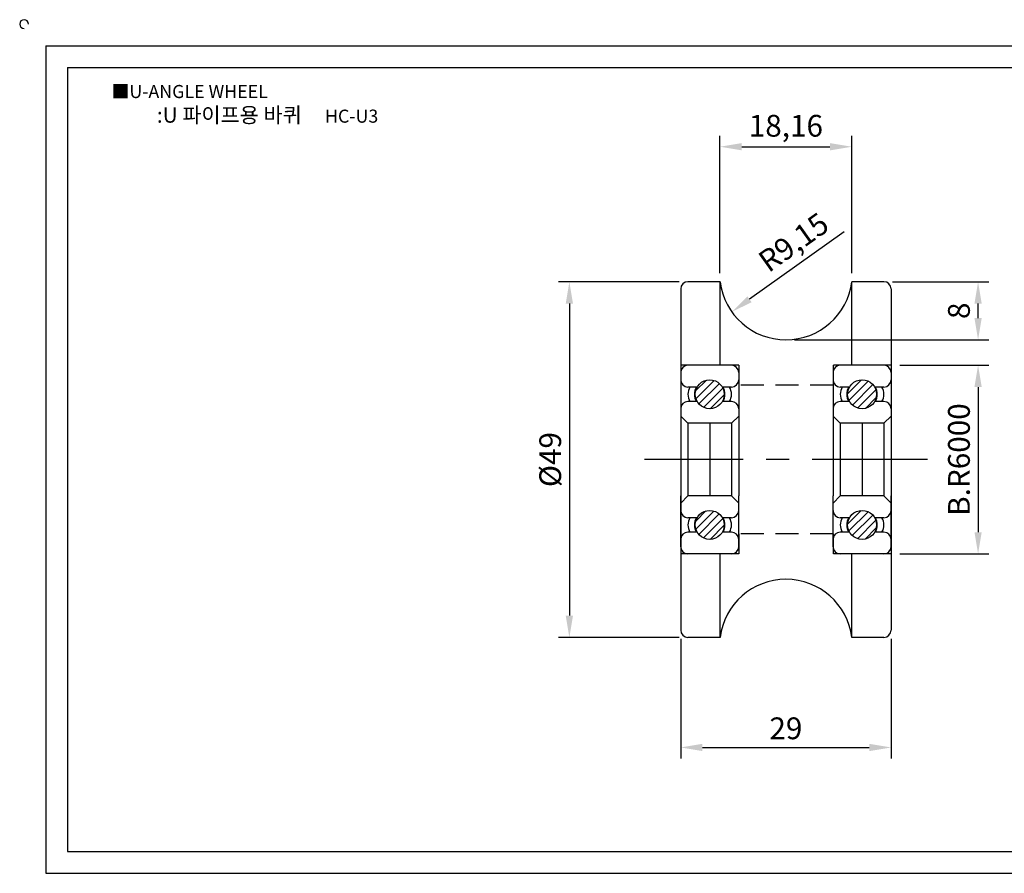
# Model space of a CAD drawing. Units: millimetres. Extents: x 3141 to 3352, y 639 to 760.
# Drawn here: x 3141 to 3276, y 642 to 760 of the extents above; entities that cross this region are included whole.
import ezdxf

# ---------------------------------------------------------------- set-up
doc = ezdxf.new("R2010")
doc.units = ezdxf.units.MM
doc.header["$LTSCALE"] = 0.5
doc.linetypes.add('CENTER', pattern=[50.8, 31.75, -6.35, 6.35, -6.35])
doc.linetypes.add('HIDDEN', pattern=[9.525, 6.35, -3.175])
doc.styles.get("Standard").update_dxf_attribs({"font": 'txt.shx', "bigfont": 'whgtxt.shx'})
doc.dimstyles.new('ISO-25', dxfattribs={"dimtxt": 2.5, "dimasz": 2.5, "dimexe": 1.25, "dimexo": 0.625, "dimtad": 1, "dimtxsty": 'Standard', "dimcen": 2.5, "dimclrd": 3, "dimclre": 3, "dimadec": 0, "dimazin": 0, "dimtfac": 1, "dimtmove": 0, "dimatfit": 3, "dimfxl": 0, "dimarcsym": 0})

# ---------------------------------------------------------------- blocks, each defined once
blk = doc.blocks.new('*D14')
at = {"color": 3, "lineweight": -2}
for p, q in [((3231.45, 723.74), (3214.81, 723.74)), ((3216.31, 720.74), (3216.31, 677.74)), ((3231.45, 674.74), (3214.81, 674.74))]:
    blk.add_line(p, q, dxfattribs=at)
at = {"color": 3}
for points in [[(3215.81, 720.74), (3216.81, 720.74), (3216.31, 723.74)], [(3215.81, 677.74), (3216.81, 677.74), (3216.31, 674.74)]]:
    blk.add_solid(points, dxfattribs=at)
at = {"layer": 'Defpoints', "color": 0}
for p in [(3232.65, 723.74), (3216.31, 674.74), (3232.65, 674.74)]:
    blk.add_point(p, dxfattribs=at)
at = {"color": 0, "insert": (3214.06, 699.24), "char_height": 3, "attachment_point": 5, "rotation": 90}
blk.add_mtext('%%C49', dxfattribs=at)
blk = doc.blocks.new('*D16')
at = {"color": 3, "lineweight": -2}
for p, q in [((3231.65, 674.54), (3231.65, 658.08)), ((3260.65, 674.54), (3260.65, 658.08)), ((3234.65, 659.58), (3257.65, 659.58))]:
    blk.add_line(p, q, dxfattribs=at)
at = {"color": 3}
for points in [[(3234.65, 660.08), (3234.65, 659.08), (3231.65, 659.58)], [(3257.65, 660.08), (3257.65, 659.08), (3260.65, 659.58)]]:
    blk.add_solid(points, dxfattribs=at)
at = {"layer": 'Defpoints', "color": 0}
for p in [(3231.65, 675.74), (3260.65, 675.74), (3260.65, 659.58)]:
    blk.add_point(p, dxfattribs=at)
at = {"color": 0, "insert": (3246.15, 661.83), "char_height": 3, "attachment_point": 5}
blk.add_mtext('29', dxfattribs=at)
blk = doc.blocks.new('6000')
h = blk.add_hatch()
h.set_pattern_fill('ANSI31', color=2, scale=0.25, style=0)
h.set_pattern_definition([(45, (174.4384, -381.64636), (-0.561266, 0.561266), [])])
h.paths.add_polyline_path([(2095.83, 1853.67, 1), (2091.83, 1853.67, 1)])
h.paths.add_polyline_path([(2091.83, 1835.67, 1), (2095.83, 1835.67, 1)])
at = {"color": 2}
for p, q in [((2089.83, 1856.67), (2089.83, 1849.67)), ((2096.83, 1857.67), (2090.83, 1857.67)), ((2097.83, 1856.67), (2097.83, 1849.67)), ((2089.83, 1849.67), (2089.83, 1839.67)), ((2097.83, 1849.67), (2097.83, 1839.67)), ((2089.83, 1832.67), (2089.83, 1839.67)), ((2097.83, 1832.67), (2097.83, 1839.67)), ((2096.83, 1831.67), (2090.83, 1831.67))]:
    blk.add_line(p, q, dxfattribs=at)
for p, q in [((2092, 1854.67), (2090.83, 1854.67)), ((2096.83, 1854.67), (2095.66, 1854.67)), ((2092, 1852.67), (2090.83, 1852.67)), ((2096.83, 1852.67), (2095.66, 1852.67)), ((2090.83, 1849.67), (2089.83, 1850.67)), ((2096.83, 1849.67), (2090.83, 1849.67)), ((2090.83, 1849.67), (2090.83, 1839.67)), ((2096.83, 1849.67), (2097.83, 1850.67)), ((2096.83, 1849.67), (2096.83, 1839.67)), ((2090.83, 1839.67), (2089.83, 1838.67)), ((2096.83, 1839.67), (2090.83, 1839.67)), ((2096.83, 1839.67), (2097.83, 1838.67)), ((2092, 1836.67), (2090.83, 1836.67)), ((2096.83, 1836.67), (2095.66, 1836.67)), ((2092, 1834.67), (2090.83, 1834.67)), ((2096.83, 1834.67), (2095.66, 1834.67))]:
    blk.add_line(p, q)
at = {"color": 5}
for p, q in [((2093.83, 1849.67), (2093.83, 1839.67)), ((2097.83, 1844.67), (2089.83, 1844.67))]:
    blk.add_line(p, q, dxfattribs=at)
for centre in [(2093.83, 1853.67), (2093.83, 1835.67)]:
    blk.add_circle(centre, 2)
at = {"color": 2}
for centre, start, end in [((2090.83, 1856.67), 90, 180), ((2096.83, 1856.67), 0, 90), ((2090.83, 1832.67), 180, 270), ((2096.83, 1832.67), 270, 0)]:
    blk.add_arc(centre, 1, start, end, dxfattribs=at)
for centre, radius, start, end in [((2090.83, 1855.67), 1, 180, 270), ((2096.83, 1855.67), 1, 270, 0), ((2092.83, 1853.67), 2, 150, 210), ((2093.73, 1853.67), 2, 150, 210), ((2093.93, 1853.67), 2, 330, 30), ((2094.83, 1853.67), 2, 330, 30), ((2090.83, 1851.67), 1, 90, 180), ((2096.83, 1851.67), 1, 0, 90), ((2090.83, 1837.67), 1, 180, 270), ((2096.83, 1837.67), 1, 270, 0), ((2092.83, 1835.67), 2, 150, 210), ((2093.73, 1835.67), 2, 150, 210), ((2093.93, 1835.67), 2, 330, 30), ((2094.83, 1835.67), 2, 330, 30), ((2090.83, 1833.67), 1, 90, 180), ((2096.83, 1833.67), 1, 0, 90)]:
    blk.add_arc(centre, radius, start, end)
blk = doc.blocks.new('*D18')
at = {"color": 3, "lineweight": -2}
for p, q in [((3261.85, 712.24), (3274.14, 712.24)), ((3272.64, 709.24), (3272.64, 689.24)), ((3261.85, 686.24), (3274.14, 686.24))]:
    blk.add_line(p, q, dxfattribs=at)
at = {"color": 3}
for points in [[(3272.14, 709.24), (3273.14, 709.24), (3272.64, 712.24)], [(3272.14, 689.24), (3273.14, 689.24), (3272.64, 686.24)]]:
    blk.add_solid(points, dxfattribs=at)
at = {"layer": 'Defpoints', "color": 0}
for p in [(3260.65, 712.24), (3260.65, 686.24), (3272.64, 686.24)]:
    blk.add_point(p, dxfattribs=at)
at = {"color": 0, "insert": (3270.39, 699.24), "char_height": 3, "attachment_point": 5, "rotation": 90}
blk.add_mtext('B.R6000', dxfattribs=at)
blk = doc.blocks.new('*D21')
at = {"color": 3, "lineweight": -2}
for p, q in [((3260.85, 723.74), (3274.14, 723.74)), ((3272.64, 718.74), (3272.64, 720.74)), ((3247.35, 715.74), (3274.14, 715.74))]:
    blk.add_line(p, q, dxfattribs=at)
at = {"color": 3}
for points in [[(3272.14, 720.74), (3273.14, 720.74), (3272.64, 723.74)], [(3272.14, 718.74), (3273.14, 718.74), (3272.64, 715.74)]]:
    blk.add_solid(points, dxfattribs=at)
at = {"layer": 'Defpoints', "color": 0}
for p in [(3259.65, 723.74), (3272.64, 723.74), (3246.15, 715.74)]:
    blk.add_point(p, dxfattribs=at)
at = {"color": 0, "insert": (3270.39, 719.74), "char_height": 3, "attachment_point": 5, "rotation": 90}
blk.add_mtext('8', dxfattribs=at)
blk = doc.blocks.new('*D22')
at = {"color": 3, "lineweight": -2}
for p, q in [((3237.07, 724.94), (3237.07, 743.84)), ((3255.23, 724.94), (3255.23, 743.84)), ((3240.07, 742.34), (3252.23, 742.34))]:
    blk.add_line(p, q, dxfattribs=at)
at = {"color": 3}
for points in [[(3240.07, 742.84), (3240.07, 741.84), (3237.07, 742.34)], [(3252.23, 742.84), (3252.23, 741.84), (3255.23, 742.34)]]:
    blk.add_solid(points, dxfattribs=at)
at = {"layer": 'Defpoints', "color": 0}
for p in [(3255.23, 742.34), (3237.07, 723.74), (3255.23, 723.74)]:
    blk.add_point(p, dxfattribs=at)
at = {"color": 0, "insert": (3246.15, 744.84), "char_height": 3, "attachment_point": 5}
blk.add_mtext('18,16', dxfattribs=at)
blk = doc.blocks.new('*D23')
at = {"color": 3, "lineweight": -2}
blk.add_line((3254.18, 730.61), (3241.14, 721.33), dxfattribs=at)
at = {"color": 3}
blk.add_solid([(3240.85, 721.73), (3241.43, 720.92), (3238.7, 719.59)], dxfattribs=at)
at = {"layer": 'Defpoints', "color": 0}
for p in [(3246.15, 724.9), (3238.7, 719.59)]:
    blk.add_point(p, dxfattribs=at)
at = {"color": 0, "insert": (3247.43, 728.87), "char_height": 3, "attachment_point": 5, "rotation": 35.4452}
blk.add_mtext('R9,15', dxfattribs=at)

msp = doc.modelspace()

# ---------------------------------------------------------------- linework, layer by layer
for p, q in [((3144.154, 756.243), (3144.154, 642.243)), ((3144.154, 756.243), (3348.154, 756.243)), ((3147.154, 753.243), (3147.154, 645.243)), ((3147.154, 753.243), (3345.154, 753.243)), ((3237.074, 723.743), (3232.654, 723.743)), ((3237.074, 712.243), (3237.074, 723.743)), ((3259.654, 723.743), (3255.234, 723.743)), ((3255.234, 712.243), (3255.234, 723.743)), ((3231.654, 722.743), (3231.654, 675.743)), ((3260.654, 722.743), (3260.654, 675.743)), ((3237.074, 674.743), (3237.074, 686.243)), ((3255.234, 674.743), (3255.234, 686.243)), ((3237.074, 674.743), (3232.654, 674.743)), ((3259.654, 674.743), (3255.234, 674.743)), ((3147.154, 645.243), (3345.154, 645.243)), ((3144.154, 642.243), (3348.154, 642.243))]:
    msp.add_line(p, q)
at = {"color": 2, "linetype": 'HIDDEN'}
for p, q in [((3239.654, 712.243), (3231.654, 712.243)), ((3239.654, 712.243), (3239.654, 709.493)), ((3260.654, 712.243), (3252.654, 712.243)), ((3252.654, 712.243), (3252.654, 709.493)), ((3252.654, 709.493), (3239.654, 709.493)), ((3252.654, 688.993), (3239.654, 688.993)), ((3239.654, 688.993), (3239.654, 686.243)), ((3252.654, 688.993), (3252.654, 686.243)), ((3239.654, 686.243), (3231.654, 686.243)), ((3260.654, 686.243), (3252.654, 686.243))]:
    msp.add_line(p, q, dxfattribs=at)
at = {"color": 1, "linetype": 'CENTER'}
msp.add_line((3265.654, 699.243), (3226.654, 699.243), dxfattribs=at)
for centre, radius, start, end in [((3141.154, 759.243), 0.6, 0, 270), ((3232.654, 722.743), 1, 90, 180), ((3246.154, 724.896), 9.153, 187.2362, 352.7638), ((3259.654, 722.743), 1, 0, 90), ((3246.154, 673.59), 9.153, 7.2362, 172.7638), ((3232.654, 675.743), 1, 180, 270), ((3259.654, 675.743), 1, 270, 0)]:
    msp.add_arc(centre, radius, start, end)

# ---------------------------------------------------------------- block references
for p in [(1141.822, -1145.432), (1162.822, -1145.432)]:
    msp.add_blockref('6000', p)

# ---------------------------------------------------------------- texts
at = {"insert": (3153.218, 750.848), "char_height": 1.8, "attachment_point": 1}
msp.add_mtext_dynamic_manual_height_columns('{\\fGulim|b0|i0|c129|p50;■U-ANGLE WHEEL}', width=91.28112, gutter_width=12.5, heights=[0], dxfattribs=at)
at = {"insert": (3174.717, 746.704), "char_height": 2.1, "width": 48, "attachment_point": 5}
msp.add_mtext('{\\fMalgun Gothic|b0|i0|c129|p50;\\C152;:U 파이프용 바퀴  \\Ftxt,whgtxt|c129;   \\f휴먼고딕|b0|i0|c129|p2;\\H0.85714x;\\C1;HC-U3}', dxfattribs=at)

# ---------------------------------------------------------------- dimensions: what is measured, and where the dimension line sits
for base, p1, p2, picture, middle in [((3255.234, 742.336), (3237.074, 723.743), (3255.234, 723.743), '*D22', (3246.154, 744.836)), ((3260.654, 659.584), (3231.654, 675.743), (3260.654, 675.743), '*D16', (3246.154, 661.834))]:
    dim = msp.add_linear_dim(base=base, p1=p1, p2=p2, dimstyle='ISO-25', override={"dimscale": 1.2, "dimexo": 1})
    dim.commit()
    dim.dimension.update_dxf_attribs({"geometry": picture, "text_midpoint": middle})
dim = msp.add_radius_dim(center=(3246.154, 724.896), mpoint=(3238.697, 719.588), dimstyle='ISO-25', override={"dimscale": 1.2, "dimexo": 1})
dim.commit()
dim.dimension.update_dxf_attribs({"geometry": '*D23', "text_midpoint": (3248.88, 726.837), "dimtype": 164})
dim = msp.add_linear_dim(base=(3216.311, 674.743), p1=(3232.654, 723.743), p2=(3232.654, 674.743), angle=90, text='%%C49', dimstyle='ISO-25', override={"dimscale": 1.2, "dimexo": 1})
dim.commit()
dim.dimension.update_dxf_attribs({"geometry": '*D14', "text_midpoint": (3216.311, 699.243), "dimtype": 160})
dim = msp.add_linear_dim(base=(3272.642, 723.743), p1=(3246.154, 715.743), p2=(3259.654, 723.743), angle=90, dimstyle='ISO-25', override={"dimscale": 1.2, "dimexo": 1})
dim.commit()
dim.dimension.update_dxf_attribs({"geometry": '*D21', "text_midpoint": (3270.392, 719.743)})
dim = msp.add_linear_dim(base=(3272.642, 686.243), p1=(3260.654, 712.243), p2=(3260.654, 686.243), angle=90, text='B.R6000', dimstyle='ISO-25', override={"dimscale": 1.2, "dimexo": 1})
dim.commit()
dim.dimension.update_dxf_attribs({"geometry": '*D18', "text_midpoint": (3270.392, 699.243)})

doc.saveas('drawing.dxf')
